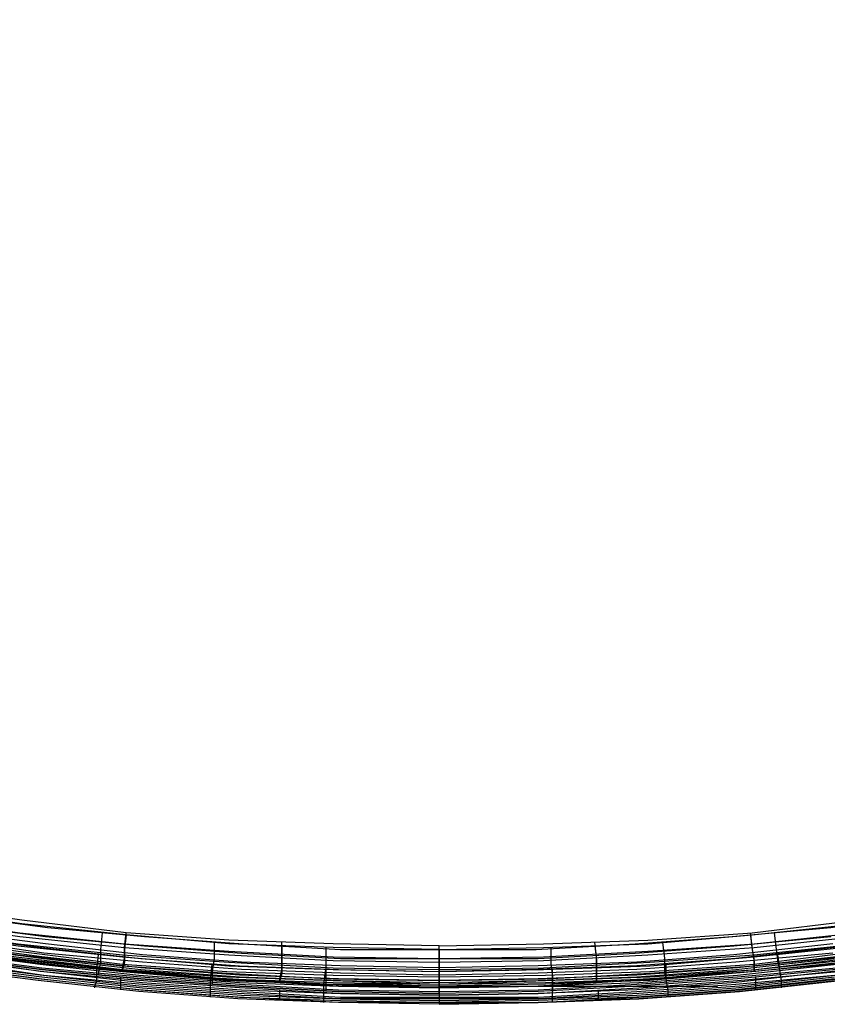
# Model space of a CAD drawing. Units: inches. Extents: x -12.2 to 13.4, y -0.5 to 24.6.
# Drawn here: x -3.8 to 4.6, y 0.4 to 10.6 of the extents above; entities that cross this region are included whole.
import ezdxf

# ---------------------------------------------------------------- set-up
doc = ezdxf.new("R2010")
doc.units = ezdxf.units.IN
for name, color, linetype in [('PDF4_0', 1, 'Continuous'), ('PDF4_Chair', 7, 'Continuous'), ('PDF4_Cushion', 7, 'Continuous')]:
    doc.layers.add(name, color=color, linetype=linetype)

msp = doc.modelspace()

# ---------------------------------------------------------------- linework, layer by layer
at = {"layer": 'PDF4_0', "lineweight": 25}
msp.add_lwpolyline([(0.561, 0.561), (3.45, 0.561)], dxfattribs=at)
at = {"layer": 'PDF4_0', "transparency": 33554559}
msp.add_solid([(3.431, 0.58), (3.431, 0.561), (3.431, 0.561)], dxfattribs=at)
at = {"layer": 'PDF4_Chair', "lineweight": 25}
for points in [[(-7.572, 4.723), (-7.819, 3.45), (-8.066, 2.176), (-8.066, 1.948), (-8.047, 1.834), (-7.99, 1.72), (-7.933, 1.644), (-7.838, 1.568), (-7.743, 1.511), (-7.629, 1.473), (-6.622, 1.245), (-5.615, 1.055), (-4.589, 0.884), (-3.563, 0.751), (-2.536, 0.656), (-1.51, 0.58), (-0.484, 0.523), (0.561, 0.504), (1.587, 0.523), (2.613, 0.58), (3.659, 0.656), (4.685, 0.751)], [(-7.496, 4.704), (-7.743, 3.45), (-7.99, 2.176), (-7.99, 1.967), (-7.971, 1.872), (-7.933, 1.777), (-7.857, 1.701), (-7.781, 1.644), (-7.705, 1.587), (-7.61, 1.568), (-6.603, 1.34), (-5.596, 1.15), (-4.57, 0.979), (-3.544, 0.846), (-2.536, 0.732), (-1.51, 0.656), (-0.465, 0.618), (0.561, 0.599), (1.587, 0.618), (2.613, 0.656), (3.64, 0.732), (4.666, 0.846)], [(-8.085, 2.157), (-8.104, 1.91), (-8.028, 1.682), (-7.857, 1.53), (-7.648, 1.435), (-6.622, 1.207), (-5.596, 1.017), (-4.57, 0.846), (-3.544, 0.713), (-2.517, 0.599), (-1.491, 0.523), (-0.465, 0.485), (0.561, 0.466), (-0.484, 0.485), (-1.51, 0.542), (-2.555, 0.618), (-3.582, 0.713), (-4.608, 0.865), (-5.634, 1.017), (-6.66, 1.226), (-7.667, 1.454)], [(9.208, 2.157), (9.208, 1.91), (9.132, 1.682), (8.98, 1.53), (8.752, 1.435), (7.725, 1.207), (6.699, 1.017), (5.673, 0.846), (4.647, 0.713), (3.64, 0.599), (2.613, 0.523), (1.587, 0.485), (0.561, 0.466), (1.587, 0.485), (2.632, 0.542), (3.659, 0.618), (4.704, 0.713), (5.73, 0.865), (6.756, 1.017), (7.763, 1.226), (8.79, 1.454)], [(8.752, 1.587), (7.744, 1.359), (6.718, 1.169), (5.711, 0.998), (4.685, 0.865), (3.659, 0.751), (2.613, 0.675), (1.587, 0.637), (0.561, 0.618), (-0.484, 0.637), (-1.51, 0.675), (-2.536, 0.751), (-3.563, 0.865), (-4.589, 0.998), (-5.615, 1.169), (-6.622, 1.359), (-7.629, 1.587)], [(8.79, 1.397), (7.782, 1.169), (6.756, 0.979), (5.73, 0.808), (4.704, 0.675), (3.678, 0.561), (2.632, 0.485), (1.587, 0.428), (0.561, 0.428), (-0.484, 0.428), (-1.529, 0.485), (-2.555, 0.561), (-3.582, 0.675), (-4.627, 0.808), (-5.653, 0.979), (-6.66, 1.169), (-7.686, 1.397)], [(4.647, 0.998), (3.621, 0.884), (2.613, 0.808), (1.587, 0.77), (0.561, 0.751), (-0.465, 0.77), (-1.491, 0.808), (-2.517, 0.884), (-3.525, 0.998), (-4.551, 1.131)], [(-4.532, 1.207), (-3.525, 1.074), (-2.498, 0.979), (-1.491, 0.903), (-0.465, 0.846), (0.561, 0.846), (1.587, 0.846), (2.594, 0.903), (3.621, 0.979), (4.628, 1.074)], [(-4.589, 1.093), (-3.563, 0.96), (-2.536, 0.846), (-1.51, 0.77), (-0.484, 0.732), (0.561, 0.713), (0.561, 0.561), (0.561, 0.447), (0.561, 0.371), (-0.484, 0.39), (-1.529, 0.428), (-2.555, 0.504), (-3.601, 0.618), (-4.627, 0.751)], [(4.647, 0.903), (3.64, 0.808), (2.613, 0.732), (1.587, 0.694), (0.561, 0.675), (-0.465, 0.694), (-1.491, 0.732), (-2.517, 0.808), (-3.544, 0.903), (-4.57, 1.055)], [(-2.936, 1.112), (-2.955, 0.941), (-2.955, 0.808), (-2.974, 0.713), (-2.974, 0.675)], [(4.039, 1.112), (4.058, 0.941), (4.077, 0.808), (4.096, 0.713), (4.096, 0.675)], [(-4.608, 0.922), (-3.582, 0.789), (-2.555, 0.675), (-1.51, 0.599), (-0.484, 0.561), (0.561, 0.542), (-0.484, 0.561), (-1.51, 0.618), (-2.536, 0.694), (-3.563, 0.789), (-4.589, 0.922)], [(-1.776, 1.017), (-1.776, 0.846), (-1.795, 0.713), (-1.795, 0.618), (-1.795, 0.58)], [(-0.617, 0.96), (-0.617, 0.789), (-0.617, 0.656), (-0.617, 0.561), (-0.617, 0.504)], [(0.561, 0.941), (0.561, 0.941)], [(0.561, 0.941), (0.561, 0.941)], [(0.561, 0.941), (0.561, 0.941)], [(0.561, 0.941), (0.561, 0.941)], [(1.72, 0.96), (1.72, 0.789), (1.739, 0.656), (1.739, 0.561), (1.739, 0.504)], [(2.88, 1.017), (2.899, 0.846), (2.899, 0.713), (2.918, 0.618), (2.918, 0.58)], [(-4.57, 0.827), (-3.544, 0.675), (-2.517, 0.58), (-1.491, 0.504), (-0.465, 0.447), (0.561, 0.447), (1.587, 0.447), (2.613, 0.504), (3.64, 0.58), (4.666, 0.675)], [(-3.012, 0.542), (-3.012, 0.561), (-2.993, 0.618), (-2.993, 0.732), (-2.974, 0.884)], [(4.115, 0.542), (4.115, 0.561), (4.115, 0.618), (4.096, 0.732), (4.077, 0.884)], [(-4.589, 0.77), (-3.563, 0.637), (-2.536, 0.523), (-1.51, 0.447), (-0.465, 0.409), (0.561, 0.39), (-0.484, 0.39), (-1.529, 0.447), (-2.555, 0.523), (-3.601, 0.637), (-4.627, 0.77)], [(4.704, 0.618), (3.678, 0.504), (2.632, 0.428), (1.587, 0.39), (0.561, 0.371), (-0.484, 0.39), (-1.529, 0.428), (-2.555, 0.504), (-3.601, 0.618), (-4.627, 0.751)], [(-4.589, 0.789), (-3.563, 0.656), (-2.517, 0.542), (-1.491, 0.466), (-0.465, 0.428), (0.561, 0.409), (1.587, 0.428), (2.613, 0.466), (3.64, 0.542), (4.666, 0.656)], [(-1.814, 0.447), (-1.814, 0.466), (-1.814, 0.523), (-1.814, 0.637), (-1.795, 0.789)], [(-0.636, 0.39), (-0.636, 0.466), (-0.636, 0.58), (-0.617, 0.732)], [(4.666, 0.789), (3.64, 0.694), (2.613, 0.618), (1.587, 0.561), (0.561, 0.542), (1.587, 0.561), (2.632, 0.599), (3.659, 0.675), (4.685, 0.789)], [(1.739, 0.39), (1.739, 0.466), (1.739, 0.58), (1.739, 0.732)], [(2.937, 0.447), (2.937, 0.466), (2.937, 0.523), (2.918, 0.637), (2.918, 0.789)], [(-2.745, 0.523), (-2.745, 0.656)], [(0.561, 0.713), (0.561, 0.713)], [(0.561, 0.713), (0.561, 0.713)], [(0.561, 0.713), (0.561, 0.713)], [(0.561, 0.713), (0.561, 0.713)], [(4.666, 0.637), (3.64, 0.523), (2.613, 0.447), (1.587, 0.409), (0.561, 0.39), (1.587, 0.39), (2.632, 0.447), (3.678, 0.523), (4.704, 0.637)], [(3.849, 0.523), (3.849, 0.656)], [(-1.092, 0.409), (-1.092, 0.523)], [(2.214, 0.409), (2.214, 0.523)], [(0.561, 0.485), (0.561, 0.485)], [(0.561, 0.485), (0.561, 0.485)], [(0.561, 0.485), (0.561, 0.485)], [(0.561, 0.485), (0.561, 0.485)], [(0.561, 0.371), (0.561, 0.371)], [(0.561, 0.371), (0.561, 0.371)], [(0.561, 0.371), (0.561, 0.371)], [(0.561, 0.371), (0.561, 0.371)]]:
    msp.add_lwpolyline(points, dxfattribs=at)
for points in [[(-7.515, 1.872), (-6.527, 1.663), (-5.52, 1.473), (-4.513, 1.302), (-3.506, 1.169), (-2.498, 1.074), (-1.472, 0.998), (-0.465, 0.941), (0.561, 0.941), (0.561, 0.77), (0.561, 0.637), (0.561, 0.542), (0.561, 0.485), (-0.484, 0.504), (-1.51, 0.561), (-2.536, 0.637), (-3.563, 0.732), (-4.589, 0.865), (-5.615, 1.036), (-6.622, 1.226), (-7.629, 1.454), (-7.629, 1.492), (-7.591, 1.587), (-7.572, 1.72)], [(8.638, 1.872), (8.676, 1.72), (8.714, 1.587), (8.733, 1.492), (8.752, 1.454), (7.744, 1.226), (6.718, 1.036), (5.711, 0.865), (4.685, 0.732), (3.659, 0.637), (2.613, 0.561), (1.587, 0.504), (0.561, 0.485), (0.561, 0.542), (0.561, 0.637), (0.561, 0.77), (0.561, 0.941), (1.568, 0.941), (2.594, 0.998), (3.602, 1.074), (4.628, 1.169), (5.635, 1.302), (6.642, 1.473), (7.649, 1.663)], [(0.561, 0.371), (1.587, 0.39), (2.632, 0.428), (3.678, 0.504), (4.704, 0.618), (5.73, 0.751), (6.756, 0.922), (7.782, 1.112), (8.809, 1.34), (8.809, 1.359), (8.79, 1.416), (8.771, 1.53), (8.733, 1.682), (7.725, 1.454), (6.718, 1.264), (5.692, 1.093), (4.666, 0.96), (3.64, 0.846), (2.613, 0.77), (1.587, 0.732), (0.561, 0.713), (0.561, 0.561), (0.561, 0.447)], [(0.561, 0.485), (0.561, 0.371), (-0.484, 0.39), (-1.529, 0.428), (-2.555, 0.504), (-3.601, 0.618), (-4.627, 0.751), (-5.653, 0.922), (-6.66, 1.112), (-7.686, 1.34), (-7.667, 1.397), (-7.629, 1.454), (-6.622, 1.226), (-5.615, 1.036), (-4.589, 0.865), (-3.563, 0.732), (-2.536, 0.637), (-1.51, 0.561), (-0.484, 0.504)], [(0.561, 0.485), (0.561, 0.371), (1.587, 0.39), (2.632, 0.428), (3.678, 0.504), (4.723, 0.618), (5.73, 0.751), (6.756, 0.922), (7.782, 1.112), (8.809, 1.34), (8.771, 1.397), (8.752, 1.454), (7.725, 1.226), (6.718, 1.036), (5.692, 0.865), (4.685, 0.732), (3.659, 0.637), (2.613, 0.561), (1.587, 0.504)]]:
    msp.add_lwpolyline(points, close=True, dxfattribs=at)
at = {"layer": 'PDF4_Cushion', "lineweight": 25}
for points in [[(-5.786, 18.785), (-6.185, 14.814), (-6.698, 10.405), (-7.002, 8.22), (-7.344, 6.015), (-7.667, 4.096), (-8.009, 2.195), (-8.009, 1.967), (-7.933, 1.777), (-7.781, 1.625), (-7.572, 1.53), (-5.995, 1.207), (-4.912, 1.017), (-3.829, 0.865), (-2.726, 0.732), (-1.643, 0.656), (-0.541, 0.618), (0.561, 0.58), (1.663, 0.618), (2.747, 0.656), (3.849, 0.732), (4.932, 0.865)], [(-5.786, 18.766), (-6.185, 14.814), (-6.698, 10.405), (-7.002, 8.201), (-7.344, 5.996), (-7.667, 4.096), (-8.009, 2.176), (-8.009, 1.967), (-7.933, 1.758), (-7.781, 1.606), (-7.572, 1.511), (-5.995, 1.188), (-4.912, 0.998), (-3.829, 0.846), (-2.726, 0.732), (-1.643, 0.637), (-0.541, 0.599), (0.561, 0.58), (1.663, 0.599), (2.747, 0.637), (3.849, 0.732), (4.932, 0.846)], [(-5.653, 18.747), (-6.033, 14.776), (-6.565, 10.367), (-6.869, 8.162), (-7.192, 5.977), (-7.515, 4.058), (-7.876, 2.157), (-7.876, 2.005), (-7.8, 1.834), (-7.686, 1.701), (-7.534, 1.644), (-5.957, 1.321), (-4.893, 1.131), (-3.81, 0.979), (-2.726, 0.865), (-1.624, 0.77), (-0.541, 0.732), (0.561, 0.713), (1.644, 0.732), (2.747, 0.77), (3.83, 0.865), (4.913, 0.979)], [(-7.933, 2.157), (-7.933, 1.986), (-7.857, 1.796), (-7.724, 1.663), (-7.553, 1.587), (-5.976, 1.264), (-4.893, 1.074), (-3.81, 0.922), (-2.726, 0.789), (-1.643, 0.713), (-0.541, 0.675), (0.561, 0.656), (1.663, 0.675), (2.747, 0.713), (3.83, 0.789), (4.932, 0.922), (6.015, 1.074), (7.079, 1.264), (8.676, 1.587), (8.828, 1.663), (8.961, 1.796), (9.037, 1.986), (9.056, 2.157)], [(-7.515, 1.777), (-5.938, 1.454), (-4.874, 1.264), (-3.791, 1.112), (-2.707, 0.998), (-1.624, 0.922), (-0.541, 0.865), (0.561, 0.846), (1.644, 0.865), (2.727, 0.922), (3.83, 0.998), (4.894, 1.112), (5.977, 1.264), (7.06, 1.454), (8.619, 1.777), (8.695, 1.834), (8.79, 1.929), (8.828, 2.024), (8.847, 2.119)], [(-7.515, 1.758), (-5.938, 1.416), (-4.874, 1.226), (-3.791, 1.074), (-2.707, 0.96), (-1.624, 0.884), (-0.541, 0.827), (0.561, 0.808), (1.644, 0.827), (2.727, 0.884), (3.83, 0.96), (4.894, 1.074), (5.977, 1.226), (7.06, 1.416), (8.619, 1.758)], [(-7.534, 1.682), (-5.957, 1.34), (-4.893, 1.15), (-3.81, 0.998), (-2.726, 0.884), (-1.624, 0.808), (-0.541, 0.751), (0.561, 0.732), (1.644, 0.751), (2.747, 0.808), (3.83, 0.884), (4.913, 0.998), (5.996, 1.15), (7.079, 1.34), (8.657, 1.682)], [(-7.553, 1.568), (-5.976, 1.226), (-4.893, 1.055), (-3.81, 0.884), (-2.726, 0.77), (-1.643, 0.694), (-0.541, 0.637), (0.561, 0.618), (1.663, 0.637), (2.747, 0.694), (3.83, 0.77), (4.932, 0.884), (6.015, 1.055), (7.079, 1.226), (8.676, 1.568)], [(-3.829, 0.827), (-2.726, 0.713), (-1.643, 0.637), (-0.541, 0.58), (0.561, 0.561), (0.561, 0.599), (0.561, 0.637), (0.561, 0.675), (0.561, 0.694), (0.561, 0.789), (0.561, 0.827), (0.561, 0.903), (0.561, 0.979), (-0.541, 0.998), (-1.624, 1.036), (-2.688, 1.112), (-3.772, 1.245), (-4.855, 1.397)], [(-3.829, 0.827), (-2.726, 0.713), (-1.643, 0.618), (-0.541, 0.58), (0.561, 0.561), (0.561, 0.58), (0.561, 0.618), (0.561, 0.656), (0.561, 0.77), (0.561, 0.789), (0.561, 0.865), (0.561, 0.941), (-0.541, 0.96), (-1.624, 0.998), (-2.688, 1.093), (-3.772, 1.207), (-4.855, 1.359)], [(4.932, 0.827), (3.849, 0.713), (2.747, 0.637), (1.663, 0.58), (0.561, 0.561), (0.561, 0.599), (0.561, 0.637), (0.561, 0.675), (0.561, 0.694), (0.561, 0.789), (0.561, 0.827), (0.561, 0.903), (0.561, 0.979), (1.644, 0.998), (2.727, 1.036), (3.811, 1.112), (4.894, 1.245)], [(4.932, 0.827), (3.849, 0.713), (2.747, 0.618), (1.663, 0.58), (0.561, 0.561), (0.561, 0.58), (0.561, 0.618), (0.561, 0.656), (0.561, 0.77), (0.561, 0.789), (0.561, 0.865), (0.561, 0.941), (1.644, 0.96), (2.727, 0.998), (3.811, 1.093), (4.894, 1.207)], [(-2.688, 1.093), (-2.707, 0.941), (-2.707, 0.808), (-2.726, 0.732), (-2.726, 0.713), (-2.726, 0.751), (-2.707, 0.846), (-2.707, 0.96), (-2.688, 1.112)], [(3.792, 1.093), (3.811, 0.941), (3.83, 0.808), (3.83, 0.732), (3.83, 0.713), (3.83, 0.751), (3.83, 0.846), (3.811, 0.96), (3.792, 1.112)], [(-1.073, 0.979), (-1.073, 0.827), (-1.073, 0.694), (-1.092, 0.618), (-1.092, 0.599), (-1.092, 0.637), (-1.073, 0.732), (-1.073, 0.865), (-1.073, 1.017)], [(0.561, 0.979), (0.561, 0.979)], [(0.561, 0.979), (0.561, 0.979)], [(0.561, 0.979), (0.561, 0.979)], [(0.561, 0.979), (0.561, 0.979)], [(0.561, 0.941), (0.561, 0.941)], [(0.561, 0.941), (0.561, 0.941)], [(0.561, 0.941), (0.561, 0.941)], [(0.561, 0.941), (0.561, 0.941)], [(2.176, 0.979), (2.195, 0.827), (2.195, 0.694), (2.195, 0.618), (2.195, 0.599), (2.195, 0.637), (2.195, 0.732), (2.195, 0.865), (2.176, 1.017)], [(-3.544, 0.808), (-2.023, 0.656), (-0.636, 0.58), (0.561, 0.561), (-0.636, 0.58), (-2.023, 0.656), (-3.544, 0.789), (-2.023, 0.656), (-0.636, 0.58), (0.561, 0.561), (-0.636, 0.58), (-2.023, 0.656), (-3.544, 0.789)], [(-3.544, 0.808), (-3.544, 0.808)], [(-3.544, 0.789), (-3.544, 0.789)], [(-2.726, 0.713), (-2.726, 0.713)], [(-1.909, 0.656), (-1.909, 0.637)], [(-1.092, 0.599), (-1.092, 0.599)], [(-0.275, 0.58), (-0.275, 0.561)], [(0.561, 0.561), (0.561, 0.561)], [(0.561, 0.561), (0.561, 0.561)], [(0.561, 0.561), (0.561, 0.561)], [(0.561, 0.561), (0.561, 0.561)], [(0.561, 0.561), (0.561, 0.561)]]:
    msp.add_lwpolyline(points, dxfattribs=at)
for points in [[(-3.544, 0.808), (-4.57, 0.941), (-5.577, 1.093), (-4.57, 0.922), (-3.544, 0.789), (-4.57, 0.922), (-5.577, 1.093), (-4.57, 0.922), (-3.544, 0.789), (-3.829, 0.827), (-4.646, 0.941), (-5.482, 1.074), (-5.577, 1.093), (-5.482, 1.074), (-4.494, 0.922), (-3.924, 0.846)], [(-3.544, 0.789), (-3.544, 0.808), (-2.023, 0.656), (-1.624, 0.637), (-0.636, 0.58), (-0.009, 0.58), (0.561, 0.561), (-0.256, 0.561), (-0.636, 0.58), (-1.624, 0.618), (-2.023, 0.656)]]:
    msp.add_lwpolyline(points, close=True, dxfattribs=at)

doc.saveas('drawing.dxf')
